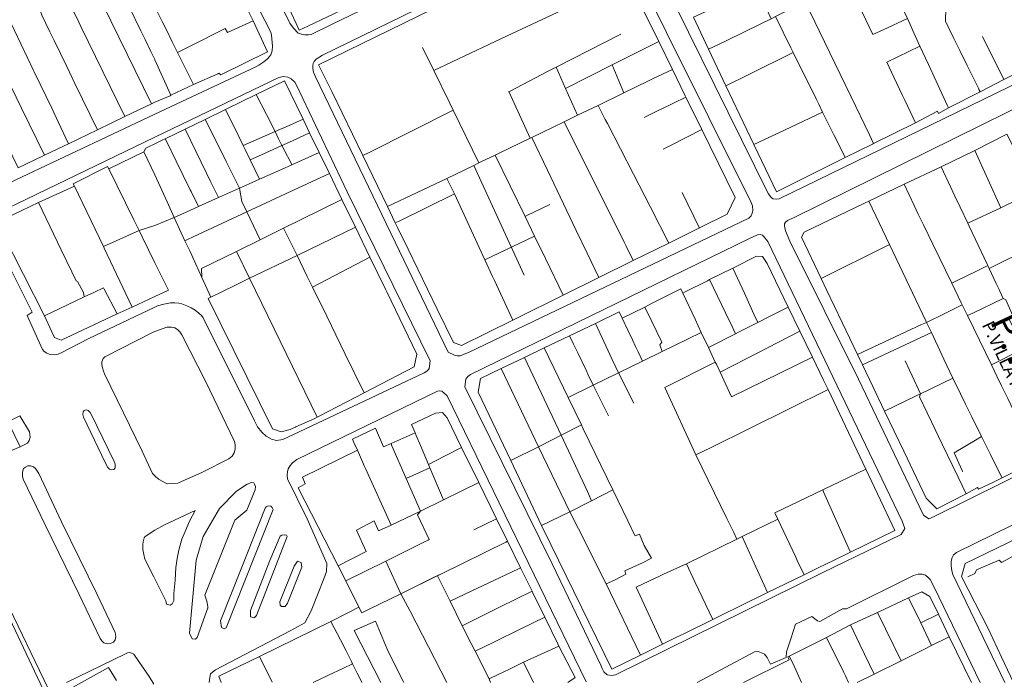
# Model space of a CAD drawing. Units: metres. Extents: x 658751 to 675909, y 5917978 to 5932239.
# Drawn here: x 673152 to 673504, y 5922201 to 5922437 of the extents above; entities that cross this region are included whole.
import ezdxf

# ---------------------------------------------------------------- set-up
doc = ezdxf.new("R2010")
doc.units = ezdxf.units.M
doc.header["$LTSCALE"] = 0.508
doc.layers.get('0').update_dxf_attribs({"lineweight": 9})
for name, color, linetype, lineweight in [('Construccion_10m', 8, 'Continuous', 9), ('Deslindes_10m', 9, 'Continuous', 9), ('toponimia_10m', 7, 'Continuous', 9), ('trama_10m', 7, 'Continuous', 9)]:
    doc.layers.add(name, color=color, linetype=linetype, lineweight=lineweight)
doc.styles.add('Txt', font='txt_____.ttf')

msp = doc.modelspace()

# ---------------------------------------------------------------- linework, layer by layer
at = {"color": 6, "linetype": 'Continuous', "lineweight": 9}
msp.add_lwpolyline([(673169.62, 5922105.5), (673071.91, 5922306.21), (673094.61, 5922317.44), (673108.67, 5922288.12), (673109.55, 5922288.66), (673110.16, 5922286.98), (673109.4, 5922286.6), (673112.75, 5922279.58), (673122.73, 5922284.55), (673125.78, 5922279.01), (673145.39, 5922288.75), (673144.55, 5922290.54), (673148, 5922292.25), (673151.85, 5922284.35), (673148.09, 5922282.76), (673147.58, 5922284.4), (673124.07, 5922272.48), (673138.83, 5922241.05), (673139.93, 5922242.03), (673143.93, 5922234.17), (673142.97, 5922233.34), (673161.93, 5922193.44), (673183.43, 5922205.39), (673186.27, 5922200.66)], dxfattribs=at)
at = {"layer": 'Construccion_10m'}
msp.add_lwpolyline([(673169.62, 5922105.5), (673071.91, 5922306.21), (673094.61, 5922317.44), (673108.67, 5922288.12), (673109.55, 5922288.66), (673110.16, 5922286.98), (673109.4, 5922286.6), (673112.75, 5922279.58), (673122.73, 5922284.55), (673125.78, 5922279.01), (673145.39, 5922288.75), (673144.55, 5922290.54), (673148, 5922292.25), (673151.85, 5922284.35), (673148.09, 5922282.76), (673147.58, 5922284.4), (673124.07, 5922272.48), (673138.83, 5922241.05), (673139.93, 5922242.03), (673143.93, 5922234.17), (673142.97, 5922233.34), (673161.93, 5922193.44), (673183.43, 5922205.39), (673186.27, 5922200.66)], dxfattribs=at)
at = {"layer": 'Deslindes_10m'}
for p, q in [((673503.88, 5922415.85), (673496.25, 5922431.34)), ((673299.83, 5922419.17), (673295.82, 5922427.34)), ((673367.83, 5922411.09), (673363.64, 5922421.16)), ((673332.21, 5922345.87), (673314.13, 5922385.09)), ((673394.96, 5922362.69), (673388.7, 5922375.44)), ((673246.04, 5922362.7), (673250.88, 5922352.86)), ((673250.88, 5922352.86), (673246.04, 5922362.7)), ((673318.1, 5922351.35), (673335.89, 5922359.82)), ((673229.16, 5922354.29), (673233.91, 5922344.7)), ((673453.24, 5922313.73), (673477.94, 5922325.24)), ((673365.9, 5922310.84), (673371.42, 5922299.99)), ((673356.87, 5922306.43), (673362.4, 5922295.44)), ((673382.49, 5922305.57), (673393.63, 5922281.45)), ((673298.46, 5922276.82), (673289.92, 5922273.07)), ((673322.32, 5922258.61), (673314.19, 5922254.6)), ((673288.09, 5922231.72), (673282.72, 5922243.37)), ((673373.8, 5922209.81), (673381.74, 5922213.72))]:
    msp.add_line(p, q, dxfattribs=at)
for points in [[(673471.95, 5922464.39), (673472.58, 5922464.71), (673479.82, 5922468.33), (673492.13, 5922474.49), (673496.96, 5922476.9), (673513.19, 5922443.34), (673522.01, 5922425.08), (673511.63, 5922419.79), (673503.88, 5922415.85), (673495.35, 5922411.51), (673494.72, 5922412.79), (673490.75, 5922420.87), (673488.12, 5922426.22), (673485.99, 5922430.55), (673484.26, 5922434.06), (673482.94, 5922436.75), (673483.1, 5922441.39), (673471.95, 5922464.39)], [(673258.61, 5922421.2), (673309.62, 5922446.16), (673311.86, 5922446.63), (673358.57, 5922469.36), (673361.33, 5922468.36), (673368.73, 5922453.21), (673362.65, 5922450.59), (673363.45, 5922449.05), (673326.07, 5922431.5), (673299.83, 5922419.17), (673305.41, 5922407.66), (673306.73, 5922404.95), (673276.74, 5922389.8), (673274.46, 5922388.65), (673263.29, 5922411.59), (673258.61, 5922421.2)], [(673200, 5922441.96), (673198.37, 5922445.65), (673194.05, 5922455.38), (673191.63, 5922460.85), (673189.79, 5922465.02), (673181.54, 5922460.87), (673186.12, 5922451.41), (673189.31, 5922444.9), (673190.77, 5922441.91), (673194.95, 5922433.36), (673196.5, 5922430.19), (673198.59, 5922425.92), (673200, 5922423.04)], [(673444.51, 5922457.93), (673448.46, 5922459.59), (673452.58, 5922462.41), (673453.26, 5922461.78), (673458.07, 5922463.96), (673458.31, 5922460.68), (673462.18, 5922452.63), (673469.34, 5922437.74), (673460.61, 5922433.71), (673456.94, 5922432.02), (673453.15, 5922439.97), (673452.78, 5922440.76), (673447.76, 5922451.28), (673446.5, 5922453.86), (673444.51, 5922457.93)], [(673200, 5922423.04), (673198.59, 5922425.92), (673196.5, 5922430.19), (673194.95, 5922433.36), (673190.77, 5922441.91), (673189.31, 5922444.9), (673186.12, 5922451.41), (673181.54, 5922460.87), (673178.03, 5922459.11), (673174.31, 5922457.24), (673178.35, 5922448.98), (673198.8, 5922407.16), (673200, 5922407.74)], [(673198.8, 5922407.16), (673178.35, 5922448.98), (673174.31, 5922457.24), (673167.74, 5922453.93), (673164.9, 5922452.51), (673168.94, 5922444.29), (673172.77, 5922436.44), (673173.54, 5922434.86), (673189.3, 5922402.59), (673198.8, 5922407.16)], [(673189.3, 5922402.59), (673173.54, 5922434.86), (673172.77, 5922436.44), (673168.94, 5922444.29), (673164.9, 5922452.51), (673156.52, 5922448.3), (673159.53, 5922438.96), (673162.46, 5922432.9), (673163.91, 5922429.91), (673168.47, 5922420.5), (673171.39, 5922414.46), (673179.44, 5922397.85), (673189.3, 5922402.59)], [(673246.94, 5922443.63), (673257.91, 5922448.62), (673264.37, 5922451.49), (673265.37, 5922449.35), (673268.87, 5922441.68), (673254.79, 5922435.03), (673251.7, 5922433.57), (673250.56, 5922435.96), (673246.94, 5922443.63)], [(673299.83, 5922419.17), (673326.07, 5922431.5), (673363.45, 5922449.05), (673362.65, 5922450.59), (673368.73, 5922453.21), (673380.32, 5922429.51), (673385.21, 5922419.51), (673378.09, 5922416.07), (673376.44, 5922415.27), (673367.83, 5922411.09), (673358.62, 5922406.63), (673351.27, 5922403.07), (673346.44, 5922400.73), (673338.57, 5922396.91), (673334.9, 5922395.14), (673334.32, 5922394.85), (673323.26, 5922389.5), (673321.8, 5922388.79), (673316.93, 5922386.5), (673315.93, 5922386), (673306.73, 5922404.95), (673305.41, 5922407.66), (673299.83, 5922419.17)], [(673447.76, 5922451.28), (673452.78, 5922440.76), (673453.15, 5922439.97), (673456.94, 5922432.02), (673460.61, 5922433.71), (673469.34, 5922437.74), (673472.11, 5922431.56), (673473.77, 5922427.86), (673461.98, 5922422.15), (673464.51, 5922416.77), (673467.63, 5922410.12), (673467.92, 5922409.5), (673468.41, 5922408.47), (673472.21, 5922400.39), (673457.25, 5922392.97), (673455.75, 5922396.09), (673449.18, 5922409.66), (673447.02, 5922414.11), (673437.82, 5922433.12), (673432.69, 5922443.71), (673447.76, 5922451.28)], [(673179.44, 5922397.85), (673171.39, 5922414.46), (673168.47, 5922420.5), (673163.91, 5922429.91), (673162.46, 5922432.9), (673159.53, 5922438.96), (673156.52, 5922448.3), (673150.74, 5922445.4), (673145.21, 5922442.99), (673156.58, 5922419.17), (673156.83, 5922418.63), (673163.07, 5922405.57), (673165.36, 5922400.77), (673169.12, 5922392.89), (673179.44, 5922397.85)], [(673200.4, 5922441.16), (673214.99, 5922448.13), (673217.77, 5922444.05), (673218.24, 5922443.52), (673222.37, 5922445.48), (673229.29, 5922448.76), (673235.23, 5922436.95), (673226.01, 5922432.68), (673225.17, 5922434.17), (673221.86, 5922432.5), (673220.35, 5922431.73), (673216.95, 5922430.01), (673213.06, 5922428.04), (673208.14, 5922425.55), (673206.22, 5922429.42), (673204.12, 5922433.65), (673202.63, 5922436.65), (673200.4, 5922441.16)], [(673392.76, 5922438.16), (673404.84, 5922443.66), (673408.08, 5922445.14), (673415.36, 5922448.46), (673419, 5922440.99), (673420.63, 5922437.66), (673416.91, 5922435.84), (673404.74, 5922429.89), (673403.96, 5922429.51), (673398.2, 5922426.7), (673395.4, 5922432.59), (673392.76, 5922438.16)], [(673169.12, 5922392.89), (673165.36, 5922400.77), (673163.07, 5922405.57), (673156.83, 5922418.63), (673156.58, 5922419.17), (673145.21, 5922442.99), (673139.98, 5922440.7), (673135.96, 5922438.95), (673138.04, 5922434.8), (673138.73, 5922433.43), (673152.29, 5922405.6), (673160.51, 5922388.75), (673165.29, 5922391.05), (673169.12, 5922392.89)], [(673200, 5922441.96), (673200.4, 5922441.16), (673202.63, 5922436.65), (673204.12, 5922433.65), (673206.22, 5922429.42), (673208.14, 5922425.55), (673210.38, 5922421.02), (673213.84, 5922414.05), (673205.75, 5922410.24), (673200.03, 5922422.99)], [(673422.11, 5922438.41), (673422.89, 5922438.8), (673425.25, 5922439.98), (673432.69, 5922443.71), (673437.82, 5922433.12), (673447.02, 5922414.11), (673449.18, 5922409.66), (673455.75, 5922396.09), (673457.25, 5922392.97), (673456.88, 5922392.78), (673447.07, 5922387.92), (673445.72, 5922390.65), (673443.02, 5922396.09), (673442.22, 5922397.7), (673438.99, 5922404.22), (673437.58, 5922407.07), (673436.63, 5922409.01), (673428.48, 5922425.52), (673427.61, 5922427.28), (673422.11, 5922438.41)], [(673469.34, 5922437.74), (673472.11, 5922431.56), (673473.77, 5922427.86), (673476.85, 5922421.22), (673479.59, 5922415.3), (673483.7, 5922406.45), (673484.03, 5922405.74), (673495.35, 5922411.51), (673495.07, 5922412.09), (673494.72, 5922412.79), (673490.75, 5922420.87), (673488.12, 5922426.22), (673485.99, 5922430.55), (673484.26, 5922434.06), (673482.94, 5922436.75), (673483.1, 5922441.39)], [(673398.2, 5922426.7), (673403.96, 5922429.51), (673404.74, 5922429.89), (673416.91, 5922435.84), (673420.63, 5922437.66), (673422.11, 5922438.41), (673427.61, 5922427.28), (673428.48, 5922425.52), (673412.57, 5922417.68), (673404.36, 5922413.64), (673398.2, 5922426.7)], [(673208.14, 5922425.55), (673213.06, 5922428.04), (673216.95, 5922430.01), (673220.35, 5922431.73), (673221.86, 5922432.5), (673225.17, 5922434.17), (673226.01, 5922432.68), (673235.23, 5922436.95), (673240.37, 5922425.78), (673223.62, 5922417.56), (673222.91, 5922418.14), (673222.51, 5922417.96), (673213.84, 5922414.05), (673210.38, 5922421.02), (673208.14, 5922425.55)], [(673160.51, 5922388.75), (673152.29, 5922405.6), (673138.73, 5922433.43), (673134.16, 5922431.23), (673129.22, 5922428.79), (673135.94, 5922415.06), (673136.82, 5922413.27), (673137.43, 5922412.03), (673151.05, 5922384.21), (673159.83, 5922388.43), (673160.51, 5922388.75)], [(673334.32, 5922394.85), (673326.74, 5922411.55), (673327.13, 5922411.76), (673340.54, 5922418.73), (673343.6, 5922420.32), (673366.8, 5922432.07)], [(673380.32, 5922429.51), (673370.13, 5922424.41), (673363.64, 5922421.16), (673347, 5922412.67), (673347.01, 5922412.65)], [(673473.77, 5922427.86), (673461.98, 5922422.15), (673464.51, 5922416.77), (673467.63, 5922410.12), (673467.92, 5922409.5), (673468.41, 5922408.47), (673472.21, 5922400.39), (673480.08, 5922404.53), (673480.46, 5922403.76), (673484.03, 5922405.74), (673483.7, 5922406.45), (673479.59, 5922415.3), (673476.85, 5922421.22), (673473.77, 5922427.86)], [(673404.36, 5922413.64), (673412.57, 5922417.68), (673428.48, 5922425.52), (673436.63, 5922409.01), (673437.58, 5922407.07), (673438.99, 5922404.22), (673425.29, 5922397.76), (673414.37, 5922392.62), (673404.36, 5922413.64)], [(673200.03, 5922422.99), (673205.75, 5922410.24), (673205.42, 5922410.1), (673200, 5922407.74)], [(673200.03, 5922422.99), (673205.75, 5922410.24), (673205.42, 5922410.1), (673200, 5922407.74)], [(673351.27, 5922403.07), (673347, 5922412.67), (673343.6, 5922420.32)], [(673358.62, 5922406.63), (673367.83, 5922411.09), (673376.44, 5922415.27), (673378.09, 5922416.07), (673385.21, 5922419.51), (673389.83, 5922410.06), (673390.05, 5922409.6), (673395.73, 5922397.99), (673407.65, 5922373.6), (673404.81, 5922367.66), (673394.92, 5922362.77), (673383.92, 5922357.34), (673377.36, 5922370.12), (673371.28, 5922381.99), (673361.97, 5922400.12), (673361.22, 5922401.58), (673358.62, 5922406.63)], [(673236.27, 5922410.49), (673246.42, 5922415.42), (673253.08, 5922401.63), (673246.99, 5922398.99), (673244.91, 5922398.09), (673243.06, 5922397.29), (673239.91, 5922403.41), (673236.27, 5922410.49)], [(673225.29, 5922405.15), (673236.27, 5922410.49), (673239.91, 5922403.41), (673243.06, 5922397.29), (673231.57, 5922392.31), (673230.04, 5922395.44), (673225.29, 5922405.15)], [(673390.05, 5922409.6), (673381.15, 5922405.24), (673380.37, 5922404.86), (673375.16, 5922402.31)], [(673346.44, 5922400.73), (673351.27, 5922403.07), (673358.62, 5922406.63), (673361.22, 5922401.58), (673361.97, 5922400.12), (673371.28, 5922381.99), (673377.36, 5922370.12), (673383.92, 5922357.34), (673371.24, 5922351.07), (673368.63, 5922356.26), (673367.96, 5922357.6), (673350.02, 5922393.57), (673346.87, 5922399.87), (673346.44, 5922400.73)], [(673218.04, 5922401.56), (673225.29, 5922405.15), (673230.04, 5922395.44), (673231.57, 5922392.31), (673232.27, 5922390.87), (673234.13, 5922387.07), (673237.49, 5922380.19), (673236.08, 5922379.57), (673230.29, 5922376.97), (673225.56, 5922386.5), (673222.88, 5922391.92), (673218.04, 5922401.56)], [(673274.46, 5922388.65), (673276.74, 5922389.8), (673306.73, 5922404.95), (673315.93, 5922386), (673314.13, 5922385.09), (673304.55, 5922380.49), (673283.25, 5922370.38), (673274.46, 5922388.65)], [(673414.37, 5922392.62), (673425.29, 5922397.76), (673438.99, 5922404.22), (673442.22, 5922397.7), (673443.02, 5922396.09), (673445.72, 5922390.65), (673447.07, 5922387.92), (673422.43, 5922375.71), (673418.51, 5922383.95), (673414.37, 5922392.62)], [(673210.8, 5922398.11), (673218.04, 5922401.56), (673222.88, 5922391.92), (673225.56, 5922386.5), (673230.29, 5922376.97), (673222.77, 5922373.61), (673219.95, 5922379.39), (673218.5, 5922382.35), (673210.8, 5922398.11)], [(673231.57, 5922392.31), (673243.06, 5922397.29), (673244.91, 5922398.09), (673246.99, 5922398.99), (673253.08, 5922401.63), (673255.4, 5922396.83), (673249.45, 5922394.1), (673243.94, 5922391.57), (673238.2, 5922388.94), (673234.13, 5922387.07), (673232.27, 5922390.87), (673231.57, 5922392.31)], [(673334.9, 5922395.14), (673338.57, 5922396.91), (673346.44, 5922400.73), (673346.87, 5922399.87), (673350.02, 5922393.57), (673367.96, 5922357.6), (673368.63, 5922356.26), (673371.24, 5922351.07), (673358.86, 5922344.96), (673354.69, 5922353.68), (673350.81, 5922361.79), (673340.48, 5922383.38), (673334.9, 5922395.14)], [(673203.68, 5922394.65), (673210.8, 5922398.11), (673218.5, 5922382.35), (673219.95, 5922379.39), (673222.77, 5922373.61), (673215.63, 5922370.41), (673212.97, 5922375.81), (673212.68, 5922376.39), (673207.64, 5922386.6), (673204.35, 5922393.29), (673203.68, 5922394.65)], [(673234.13, 5922387.07), (673238.2, 5922388.94), (673243.94, 5922391.57), (673249.45, 5922394.1), (673255.4, 5922396.83), (673258.83, 5922389.75), (673249.06, 5922385.37), (673245.33, 5922383.7), (673237.49, 5922380.19), (673234.13, 5922387.07)], [(673243.06, 5922397.29), (673244.29, 5922394.65), (673245.47, 5922392.28), (673246.57, 5922390.22), (673248.55, 5922386.37), (673249.06, 5922385.36)], [(673321.8, 5922388.79), (673323.26, 5922389.5), (673334.32, 5922394.85), (673334.9, 5922395.14), (673340.48, 5922383.38), (673350.81, 5922361.79), (673354.69, 5922353.68), (673358.86, 5922344.96), (673346.15, 5922338.67), (673339.81, 5922351.74), (673335.89, 5922359.82), (673332.5, 5922366.81), (673321.8, 5922388.79)], [(673395.73, 5922397.99), (673384.79, 5922392.39), (673381.89, 5922390.91)], [(673493.5, 5922390.5), (673504.86, 5922396.26), (673515.18, 5922375.98), (673502.83, 5922369.99), (673493.5, 5922390.5)], [(673200, 5922392.86), (673197.43, 5922391.62), (673196.72, 5922391.28), (673196.05, 5922390.04), (673196.17, 5922389.79), (673200, 5922381.79)], [(673200, 5922392.86), (673202.62, 5922394.13), (673203.68, 5922394.65), (673204.35, 5922393.29), (673207.64, 5922386.6), (673212.68, 5922376.39), (673212.97, 5922375.81), (673215.63, 5922370.41), (673209.86, 5922367.83), (673206.95, 5922366.53), (673204.43, 5922372.03), (673200, 5922381.79)], [(673200, 5922381.79), (673196.17, 5922389.79), (673196.05, 5922390.04), (673183.54, 5922383.85), (673192.51, 5922365.61), (673194.37, 5922361.83), (673200, 5922363.62)], [(673206.95, 5922366.53), (673209.86, 5922367.83), (673215.63, 5922370.41), (673222.77, 5922373.61), (673230.29, 5922376.97), (673236.08, 5922379.57), (673237.49, 5922380.19), (673245.33, 5922383.7), (673249.06, 5922385.37), (673258.83, 5922389.75), (673262.49, 5922382.19), (673246.5, 5922374.81), (673232.91, 5922368.47), (673213.76, 5922359.55), (673211.71, 5922358.59), (673210.78, 5922358.16), (673206.95, 5922366.53)], [(673304.55, 5922380.49), (673314.13, 5922385.09), (673315.93, 5922386), (673316.93, 5922386.5), (673321.8, 5922388.79), (673332.5, 5922366.81), (673335.89, 5922359.82), (673339.81, 5922351.74), (673346.15, 5922338.67), (673329.32, 5922330.35), (673328.09, 5922329.75), (673321.56, 5922343.87), (673320.9, 5922345.3), (673318.1, 5922351.35), (673312, 5922364.53), (673307.2, 5922374.91), (673304.55, 5922380.49)], [(673481.41, 5922384.59), (673493.5, 5922390.5), (673502.83, 5922369.99), (673490.94, 5922364.42), (673488.24, 5922370.14), (673486.35, 5922374.13), (673484.91, 5922377.17), (673481.41, 5922384.59)], [(673183.54, 5922383.85), (673192.51, 5922365.61), (673194.37, 5922361.83), (673181.62, 5922356.07), (673171.22, 5922377.75), (673170.76, 5922378.57), (673183.1, 5922384.73), (673183.54, 5922383.85)], [(673468.16, 5922378.37), (673481.41, 5922384.59), (673484.91, 5922377.17), (673486.35, 5922374.13), (673488.24, 5922370.14), (673490.94, 5922364.42), (673491.43, 5922363.39), (673497.84, 5922349.8), (673498.06, 5922349.33), (673498.61, 5922348.17), (673501.09, 5922342.89), (673502.13, 5922340.67), (673502.4, 5922340.09), (673503.64, 5922337.45), (673492.71, 5922332.23), (673490.82, 5922331.34), (673488.96, 5922335.17), (673488.62, 5922335.89), (673485.2, 5922342.94), (673478.46, 5922356.88), (673475.16, 5922363.67), (673473.24, 5922367.71), (673471.77, 5922370.8), (673468.16, 5922378.37)], [(673200, 5922381.79), (673204.43, 5922372.03), (673206.95, 5922366.53), (673200.02, 5922363.64)], [(673210.78, 5922358.16), (673211.71, 5922358.59), (673213.76, 5922359.55), (673232.91, 5922368.47), (673246.5, 5922374.81), (673262.49, 5922382.19), (673266.95, 5922372.97), (673252.09, 5922365.67), (673246.04, 5922362.7), (673237.71, 5922358.43), (673229.16, 5922354.29), (673216.64, 5922348.23), (673216.81, 5922345.01), (673212.46, 5922354.5), (673210.78, 5922358.16)], [(673171.22, 5922377.75), (673181.62, 5922356.07), (673181.83, 5922355.5), (673191.83, 5922334.42), (673186.47, 5922331.93), (673181.89, 5922340.8), (673181.63, 5922341.29), (673178.12, 5922339.63), (673174.71, 5922338.01), (673174.41, 5922339.61), (673172.37, 5922343.61), (673171.79, 5922343.77), (673170.26, 5922346.97), (673166.46, 5922354.92), (673158.38, 5922371.83), (673171.22, 5922377.75)], [(673283.25, 5922370.38), (673304.55, 5922380.49), (673307.2, 5922374.91), (673312, 5922364.53), (673318.1, 5922351.35), (673320.9, 5922345.3), (673321.56, 5922343.87), (673328.09, 5922329.75), (673309.72, 5922320.67), (673306.85, 5922321.69), (673301.08, 5922333.6), (673290.62, 5922355.17), (673286.89, 5922362.86), (673286.06, 5922364.57), (673283.25, 5922370.38)], [(673455.53, 5922372.33), (673468.16, 5922378.37), (673471.77, 5922370.8), (673473.24, 5922367.71), (673475.16, 5922363.67), (673478.46, 5922356.88), (673485.2, 5922342.94), (673488.62, 5922335.89), (673488.96, 5922335.17), (673482.99, 5922332.26), (673476.18, 5922328.93), (673475.94, 5922329.45), (673462.9, 5922356.84), (673455.53, 5922372.33)], [(673237.71, 5922358.43), (673232.91, 5922368.47), (673231.13, 5922372.19), (673230.29, 5922376.97)], [(673286.06, 5922364.57), (673287.16, 5922365.1), (673307.2, 5922374.91)], [(673490.94, 5922364.42), (673502.83, 5922369.99), (673515.18, 5922375.98), (673522.94, 5922360.23), (673509.44, 5922353.54), (673502.69, 5922350.19), (673498.61, 5922348.17), (673498.06, 5922349.33), (673497.84, 5922349.8), (673491.43, 5922363.39), (673490.94, 5922364.42)], [(673158.38, 5922371.83), (673166.46, 5922354.92), (673170.26, 5922346.97), (673171.79, 5922343.77), (673172.37, 5922343.61), (673174.41, 5922339.61), (673174.71, 5922338.01), (673171.52, 5922336.51), (673160.46, 5922331.27), (673145.43, 5922360.85), (673146.47, 5922366.08), (673158.38, 5922371.83)], [(673216.64, 5922348.23), (673229.16, 5922354.29), (673237.71, 5922358.43), (673246.04, 5922362.7), (673252.09, 5922365.67), (673266.95, 5922372.97), (673271.75, 5922363.04), (673263.48, 5922358.93), (673250.88, 5922352.86), (673233.91, 5922344.7), (673228.87, 5922342.28), (673220.08, 5922337.98), (673216.81, 5922345.01), (673216.64, 5922348.23)], [(673332.5, 5922366.81), (673333.41, 5922367.26), (673338.16, 5922369.6), (673341.32, 5922371.15)], [(673432.37, 5922361.25), (673454.02, 5922371.61), (673455.53, 5922372.33), (673462.9, 5922356.84), (673461.94, 5922356.36), (673438.49, 5922344.58), (673431.39, 5922359.42), (673432.37, 5922361.25)], [(673200, 5922363.62), (673194.37, 5922361.83), (673181.62, 5922356.07)], [(673200, 5922350.27), (673195.49, 5922359.54), (673194.61, 5922361.35), (673194.37, 5922361.83), (673181.62, 5922356.07), (673181.83, 5922355.5), (673191.83, 5922334.42), (673200, 5922338.21)], [(673250.88, 5922352.86), (673263.48, 5922358.93), (673271.75, 5922363.04), (673276.98, 5922352.22), (673256.41, 5922341.55), (673254.57, 5922345.29), (673250.88, 5922352.86)], [(673438.49, 5922344.58), (673461.94, 5922356.36), (673462.9, 5922356.84), (673475.94, 5922329.45), (673476.18, 5922328.93), (673474.42, 5922328.11), (673451.47, 5922317.43), (673440.5, 5922340.35), (673438.49, 5922344.58)], [(673233.91, 5922344.7), (673250.88, 5922352.86), (673254.57, 5922345.29), (673256.41, 5922341.55), (673257.99, 5922338.31), (673259.82, 5922334.59), (673268.17, 5922317.55), (673274.91, 5922303.66), (673258.78, 5922295.33), (673258.14, 5922295), (673233.91, 5922344.7)], [(673406.86, 5922348.39), (673415.34, 5922352.64), (673417.46, 5922352.51), (673419.11, 5922350.01), (673426.68, 5922334.39), (673420.18, 5922331.18), (673415.75, 5922328.92), (673414.39, 5922331.9), (673411, 5922339.34), (673406.86, 5922348.39)], [(673200, 5922350.27), (673204.93, 5922340.48), (673200, 5922338.21)], [(673256.41, 5922341.55), (673276.98, 5922352.22), (673282.5, 5922340.8), (673282.97, 5922339.84), (673293.77, 5922317.5), (673292.86, 5922312.96), (673274.91, 5922303.66), (673268.17, 5922317.55), (673259.82, 5922334.59), (673257.99, 5922338.31), (673256.41, 5922341.55)], [(673485.2, 5922342.94), (673486.64, 5922343.64), (673494.25, 5922347.42), (673498.06, 5922349.33)], [(673398.56, 5922344.24), (673406.86, 5922348.39), (673411, 5922339.34), (673414.39, 5922331.9), (673415.75, 5922328.92), (673412.73, 5922327.38), (673409.12, 5922325.53), (673407.81, 5922324.86), (673406.56, 5922327.47), (673404.24, 5922332.33), (673402.81, 5922335.33), (673398.56, 5922344.24)], [(673233.91, 5922344.7), (673258.14, 5922295), (673257.27, 5922294.55), (673250.48, 5922291.52), (673250.29, 5922291.44), (673248.42, 5922290.59), (673245.26, 5922289.78), (673242.12, 5922290.76), (673219.03, 5922337.47), (673220.08, 5922337.98), (673228.87, 5922342.28), (673233.91, 5922344.7)], [(673388.97, 5922339.43), (673389.76, 5922339.83), (673397.76, 5922343.83), (673398.56, 5922344.24), (673402.81, 5922335.33), (673404.24, 5922332.33), (673406.56, 5922327.47), (673407.81, 5922324.86), (673398.13, 5922319.92), (673395.57, 5922325.32), (673393.34, 5922330.1), (673388.97, 5922339.43)], [(673160.46, 5922331.27), (673171.52, 5922336.51), (673174.71, 5922338.01), (673178.12, 5922339.63), (673181.63, 5922341.29), (673181.89, 5922340.8), (673186.47, 5922331.93), (673170.02, 5922324.28), (673166.42, 5922322.61), (673164.06, 5922323.55), (673163, 5922325.81), (673160.46, 5922331.27)], [(673375.31, 5922334.38), (673378.02, 5922335.76), (673378.5, 5922336), (673388.26, 5922340.94), (673388.97, 5922339.43), (673393.34, 5922330.1), (673395.57, 5922325.32), (673381.56, 5922318.48), (673380.73, 5922320.84), (673381.45, 5922321.87), (673377.82, 5922329.22), (673375.31, 5922334.38)], [(673476.18, 5922328.93), (673482.99, 5922332.26), (673488.96, 5922335.17), (673490.82, 5922331.34), (673499.4, 5922313.69), (673501.34, 5922309.7), (673503.02, 5922306.23), (673505.25, 5922301.64)], [(673490.82, 5922331.34), (673492.71, 5922332.23), (673503.64, 5922337.45), (673504.56, 5922336.99), (673507.16, 5922331.07), (673505.66, 5922330.13), (673509.67, 5922322.25), (673511.03, 5922319.58), (673499.4, 5922313.69), (673490.82, 5922331.34)], [(673357.66, 5922328.55), (673366.16, 5922332.69), (673367.26, 5922330.37), (673369.28, 5922326.1), (673370.91, 5922322.65), (673372.04, 5922320.27), (673372.94, 5922318.36), (673374.51, 5922315.04), (673365.9, 5922310.84), (673363.58, 5922315.82), (673359.21, 5922325.22), (673357.66, 5922328.55)], [(673367.26, 5922330.37), (673375.31, 5922334.38), (673377.82, 5922329.22), (673381.45, 5922321.87), (673380.73, 5922320.84), (673381.56, 5922318.48), (673374.51, 5922315.04), (673372.94, 5922318.36), (673372.04, 5922320.27), (673370.91, 5922322.65), (673369.28, 5922326.1), (673367.26, 5922330.37)], [(673398.13, 5922319.92), (673407.81, 5922324.86), (673409.12, 5922325.53), (673412.73, 5922327.38), (673415.75, 5922328.92), (673420.18, 5922331.18), (673426.68, 5922334.39), (673430.85, 5922325.76), (673411.67, 5922315.89), (673402.29, 5922311.06), (673400.96, 5922313.92), (673400.59, 5922314.7), (673398.13, 5922319.92)], [(673348.38, 5922324.15), (673357.66, 5922328.55), (673359.21, 5922325.22), (673363.58, 5922315.82), (673365.9, 5922310.84), (673356.87, 5922306.43), (673354.99, 5922310.35), (673354.31, 5922311.77), (673351.34, 5922317.96), (673349.86, 5922321.07), (673348.38, 5922324.15)], [(673451.47, 5922317.43), (673474.42, 5922328.11), (673476.18, 5922328.93), (673477.94, 5922325.24), (673481.68, 5922317.28), (673482.4, 5922315.76), (673485.63, 5922308.89), (673474, 5922303.3), (673472.25, 5922302.46), (673461.17, 5922297.14), (673456.95, 5922305.97), (673453.24, 5922313.73), (673451.47, 5922317.43)], [(673515.96, 5922279.54), (673503.19, 5922273.21), (673502.51, 5922274.59), (673499.06, 5922281.61), (673495.91, 5922288), (673492.41, 5922295.11), (673491.8, 5922296.35), (673490.18, 5922299.64), (673488.38, 5922303.31), (673485.63, 5922308.89), (673482.4, 5922315.76), (673481.68, 5922317.28), (673477.94, 5922325.24), (673476.18, 5922328.93)], [(673402.29, 5922311.06), (673411.67, 5922315.89), (673430.85, 5922325.76), (673435.32, 5922316.5), (673406.35, 5922302.3), (673402.29, 5922311.06)], [(673339.34, 5922319.78), (673348.38, 5922324.15), (673349.86, 5922321.07), (673351.34, 5922317.96), (673354.31, 5922311.77), (673354.99, 5922310.35), (673356.87, 5922306.43), (673347.89, 5922302.05), (673339.34, 5922319.78)], [(673332.32, 5922316.39), (673339.34, 5922319.78), (673347.89, 5922302.05), (673352.65, 5922292.18), (673353.3, 5922290.85), (673363.85, 5922268.98), (673356.23, 5922265.07), (673354.85, 5922268.31), (673345.38, 5922288.52), (673332.32, 5922316.39)], [(673499.4, 5922313.69), (673511.03, 5922319.58), (673513.82, 5922314.1), (673517.55, 5922306.77), (673519.1, 5922303.75), (673524.17, 5922293.78), (673525.21, 5922294.29), (673527.71, 5922288.54), (673526.72, 5922284.63), (673515.96, 5922279.54), (673515.19, 5922281.13), (673512, 5922287.7), (673511.33, 5922289.08), (673508.65, 5922294.62), (673505.25, 5922301.64), (673503.02, 5922306.23), (673501.34, 5922309.7), (673499.4, 5922313.69)], [(673323.91, 5922312.36), (673332.32, 5922316.39), (673345.38, 5922288.52), (673354.85, 5922268.31), (673356.23, 5922265.07), (673348.51, 5922261.11), (673337.25, 5922284.32), (673323.91, 5922312.36)], [(673382.49, 5922305.57), (673400.59, 5922314.7), (673400.96, 5922313.92), (673402.29, 5922311.06), (673406.35, 5922302.3), (673435.32, 5922316.5), (673439.35, 5922308.25), (673441.01, 5922304.84), (673399.1, 5922284.15), (673393.63, 5922281.45), (673382.49, 5922305.57)], [(673474, 5922303.3), (673471.03, 5922309.74), (673470.07, 5922311.81), (673468.51, 5922315.19)], [(673315.74, 5922303.92), (673316.53, 5922308.87), (673323.91, 5922312.36), (673337.25, 5922284.32), (673348.51, 5922261.11), (673338.37, 5922256.15), (673327.46, 5922279.52), (673315.74, 5922303.92)], [(673365.9, 5922310.84), (673356.87, 5922306.43), (673347.89, 5922302.05)], [(673474, 5922303.3), (673485.63, 5922308.89), (673488.38, 5922303.31), (673490.18, 5922299.64), (673491.8, 5922296.35), (673492.41, 5922295.11), (673495.91, 5922288), (673499.06, 5922281.61), (673502.51, 5922274.59), (673503.19, 5922273.21), (673500.11, 5922271.73), (673494.76, 5922269.14), (673494.44, 5922269.8), (673490.36, 5922267.57), (673487.48, 5922273.55), (673481.8, 5922285.36), (673477.97, 5922293.32), (673476.45, 5922296.48), (673473.67, 5922302.25), (673474, 5922303.3)], [(673393.63, 5922281.45), (673399.1, 5922284.15), (673441.01, 5922304.84), (673454.5, 5922276.33), (673439.03, 5922268.95), (673421.86, 5922260.72), (673422.95, 5922258.42), (673410.21, 5922252.23), (673408.31, 5922251.3), (673407.17, 5922253.64), (673406.12, 5922255.79), (673404.71, 5922258.69), (673393.63, 5922281.45)], [(673461.17, 5922297.14), (673472.25, 5922302.46), (673474, 5922303.3), (673473.67, 5922302.25), (673476.45, 5922296.48), (673477.97, 5922293.32), (673481.8, 5922285.36), (673487.48, 5922273.55), (673490.36, 5922267.57), (673479.91, 5922262.21), (673476.09, 5922265.93), (673468.04, 5922282.77), (673461.17, 5922297.14)], [(673291.88, 5922292.32), (673300.45, 5922296.43), (673302.97, 5922296.59), (673304.65, 5922294.76), (673309.8, 5922284.1), (673303.92, 5922281.09), (673297.96, 5922278.05), (673295.03, 5922284.89), (673293.52, 5922288.44), (673293.15, 5922289.31), (673291.88, 5922292.32)], [(673293.15, 5922289.31), (673293.52, 5922288.44), (673295.03, 5922284.89), (673297.96, 5922278.05), (673298.46, 5922276.82), (673303.35, 5922265.41), (673295.02, 5922261.35), (673284.52, 5922256.32), (673275.42, 5922276.57), (673275.07, 5922277.36), (673272.48, 5922283.12), (673271.21, 5922285.96), (673270.71, 5922287.07), (673279, 5922291.05), (673281.81, 5922284.33), (673284.53, 5922285.49), (673293.15, 5922289.31)], [(673327.46, 5922279.52), (673337.25, 5922284.32), (673338.21, 5922284.82), (673345.38, 5922288.52), (673352.65, 5922292.18)], [(673495.91, 5922288), (673494.29, 5922287.06), (673486.02, 5922282.22), (673488.97, 5922275.9), (673489.11, 5922275.35)], [(673272.48, 5922283.12), (673252.85, 5922273.44), (673253.74, 5922271.11), (673251.32, 5922269.68), (673265.55, 5922241.8), (673268.33, 5922236.35), (673273.04, 5922226.96), (673274.04, 5922224.94), (673276.96, 5922226.35), (673288.09, 5922231.72), (673300.65, 5922237.99), (673301.1, 5922238.21), (673301.55, 5922238.43), (673302.54, 5922238.92), (673325.58, 5922250.21), (673326.26, 5922250.54), (673322.32, 5922258.61), (673315.95, 5922271.57), (673303.35, 5922265.41), (673295.02, 5922261.35), (673284.52, 5922256.32), (673275.42, 5922276.57), (673275.07, 5922277.36), (673272.48, 5922283.12)], [(673284.53, 5922285.49), (673284.85, 5922284.74), (673289.92, 5922273.07), (673295.02, 5922261.35), (673294.03, 5922259.98), (673298.18, 5922251.17), (673297.8, 5922250.98), (673296.27, 5922250.21), (673285.76, 5922244.91), (673282.72, 5922243.37), (673268.33, 5922236.35)], [(673297.96, 5922278.05), (673303.92, 5922281.09), (673309.8, 5922284.1), (673315.95, 5922271.57), (673303.35, 5922265.41), (673298.46, 5922276.82), (673297.96, 5922278.05)], [(673439.03, 5922268.95), (673454.5, 5922276.33), (673459.7, 5922265.25), (673463.89, 5922256.37), (673464.83, 5922254.39), (673448.93, 5922246.62), (673448.11, 5922248.46), (673446.6, 5922251.86), (673444.22, 5922257.26), (673439.33, 5922268.27), (673439.03, 5922268.95)], [(673363.85, 5922268.98), (673369.26, 5922257.89), (673371.82, 5922252.64)], [(673421.86, 5922260.72), (673439.03, 5922268.95), (673439.33, 5922268.27), (673444.22, 5922257.26), (673446.6, 5922251.86), (673448.11, 5922248.46), (673448.93, 5922246.62), (673443.35, 5922243.87), (673437.19, 5922240.86), (673432.36, 5922238.49), (673429.9, 5922243.69), (673429.35, 5922244.86), (673422.95, 5922258.42), (673421.86, 5922260.72)], [(673338.37, 5922256.15), (673348.51, 5922261.11), (673351.57, 5922255.03), (673361.51, 5922235.24), (673373.8, 5922209.81), (673363.52, 5922204.8), (673341.66, 5922249.43), (673338.37, 5922256.15)], [(673265.55, 5922241.8), (673275.6, 5922246.93), (673272.15, 5922254.46), (673278.53, 5922257.85), (673280.07, 5922254.22), (673284.52, 5922256.32)], [(673410.21, 5922252.23), (673422.95, 5922258.42), (673429.35, 5922244.86), (673429.9, 5922243.69), (673432.36, 5922238.49), (673419.23, 5922232.24), (673414.51, 5922242.69), (673410.21, 5922252.23)], [(673301.1, 5922238.21), (673302.54, 5922238.92), (673325.58, 5922250.21), (673326.26, 5922250.54), (673330.9, 5922241.06), (673330.09, 5922240.68), (673319.26, 5922235.53), (673313.46, 5922232.78), (673305.74, 5922229.11), (673301.1, 5922238.21)], [(673371.93, 5922252.43), (673373.48, 5922253.14), (673375.14, 5922249.05), (673377.69, 5922244.49), (673374.73, 5922242.92), (673368.26, 5922239.93), (673368.59, 5922238.79), (673364.5, 5922236.66), (673361.51, 5922235.24)], [(673390.27, 5922242.49), (673408.31, 5922251.3), (673410.21, 5922252.23), (673414.51, 5922242.69), (673419.23, 5922232.24), (673409.09, 5922227.22), (673403.28, 5922224.35), (673399.67, 5922222.56), (673393.3, 5922236.06), (673390.27, 5922242.49)], [(673507.34, 5922200), (673503.07, 5922209.08), (673498.4, 5922219.03), (673488.65, 5922237.95), (673490.05, 5922242.59), (673512.66, 5922253.54), (673515.34, 5922248.11), (673533.57, 5922211.64), (673520.95, 5922206.06), (673507.34, 5922200)], [(673490.96, 5922237.86), (673493.47, 5922239.03), (673494.12, 5922240.26), (673502.16, 5922243.83), (673503.04, 5922242.95), (673511.33, 5922247.47), (673515.34, 5922248.11)], [(673305.74, 5922229.11), (673313.46, 5922232.78), (673319.26, 5922235.53), (673330.09, 5922240.68), (673330.9, 5922241.06), (673334.98, 5922232.7), (673323.38, 5922226.93), (673310.03, 5922220.29), (673305.74, 5922229.11)], [(673372.25, 5922234.15), (673379.03, 5922237.29), (673379.93, 5922237.7), (673382.1, 5922238.71), (673390.27, 5922242.49), (673393.3, 5922236.06), (673399.67, 5922222.56), (673389.54, 5922217.56), (673386.5, 5922216.07), (673381.74, 5922213.72), (673372.25, 5922234.15)], [(673304.44, 5922200), (673291.32, 5922225.5), (673288.09, 5922231.72), (673301.55, 5922238.43), (673301.1, 5922238.21), (673305.74, 5922229.11), (673310.03, 5922220.29), (673313.21, 5922213.89), (673314.64, 5922211.13), (673319.59, 5922201.23), (673320.13, 5922200)], [(673310.03, 5922220.29), (673323.38, 5922226.93), (673334.98, 5922232.7), (673335.28, 5922232.1), (673339.52, 5922223.42), (673330.95, 5922219.19), (673321.35, 5922214.44), (673314.64, 5922211.13), (673313.21, 5922213.89), (673310.03, 5922220.29)], [(673458.58, 5922225.07), (673469.78, 5922230.24), (673474.09, 5922221.3), (673478.01, 5922213.16), (673475.02, 5922211.68), (673467.09, 5922207.77), (673458.58, 5922225.07)], [(673469.78, 5922230.24), (673474.52, 5922232.48), (673477.4, 5922230.75), (673480.42, 5922224.46), (673474.09, 5922221.3), (673469.78, 5922230.24)], [(673263.03, 5922221.83), (673269.03, 5922224.9), (673273.04, 5922226.96)], [(673314.64, 5922211.13), (673321.35, 5922214.44), (673330.95, 5922219.19), (673339.52, 5922223.42), (673344.17, 5922213.83), (673344.6, 5922212.95), (673331.98, 5922207.21), (673327.4, 5922205), (673326.9, 5922204.75), (673322.89, 5922202.82), (673319.59, 5922201.23), (673314.64, 5922211.13)], [(673448.98, 5922220.56), (673458.58, 5922225.07), (673467.09, 5922207.77), (673457.41, 5922202.98), (673452.34, 5922213.56), (673448.98, 5922220.56)], [(673474.09, 5922221.3), (673480.42, 5922224.46), (673484.33, 5922216.3), (673478.01, 5922213.16), (673474.09, 5922221.3)], [(673241.98, 5922200.09), (673237.45, 5922209.25), (673263.03, 5922221.83), (673266.42, 5922215.29), (673268.42, 5922211.3), (673270.32, 5922207.5), (673270.73, 5922206.68), (673267.25, 5922205.02), (673262.14, 5922202.59), (673256.71, 5922200)], [(673289.06, 5922200), (673288.86, 5922200.4), (673285.46, 5922207.23), (673283.12, 5922211.92), (673279, 5922221.95), (673271.39, 5922218.62), (673280.91, 5922200)], [(673448.28, 5922200), (673447.19, 5922202.37), (673446.63, 5922203.51), (673440.4, 5922216.11), (673448.99, 5922220.56), (673452.34, 5922213.56), (673457.41, 5922202.98), (673451.37, 5922200)], [(673431.38, 5922200), (673428.29, 5922206.88), (673427.06, 5922209.42), (673432.55, 5922212.17), (673433, 5922212.4), (673440.4, 5922216.11), (673446.63, 5922203.51), (673447.19, 5922202.37), (673448.28, 5922200)], [(673451.37, 5922200), (673457.41, 5922202.98), (673467.09, 5922207.77), (673475.02, 5922211.68), (673478.01, 5922213.16), (673484.33, 5922216.3), (673492.24, 5922199.93)], [(673331.98, 5922207.21), (673335.47, 5922200), (673331.98, 5922207.21), (673344.6, 5922212.95), (673350.41, 5922201.7), (673347.78, 5922200)], [(673223.74, 5922200), (673222.95, 5922202.28), (673237.45, 5922209.25), (673241.88, 5922200.28), (673241.98, 5922200.09)], [(673410.63, 5922200), (673427.06, 5922208.04), (673426.55, 5922209.18), (673427.06, 5922209.42), (673428.29, 5922206.88), (673431.38, 5922200)], [(673274.07, 5922200), (673272.85, 5922202.44), (673272.43, 5922203.29), (673270.73, 5922206.68), (673267.25, 5922205.02), (673262.14, 5922202.59), (673256.71, 5922200)], [(673320.13, 5922200), (673319.59, 5922201.23), (673322.89, 5922202.82), (673326.9, 5922204.75), (673327.4, 5922205), (673331.98, 5922207.21), (673335.47, 5922200)]]:
    msp.add_lwpolyline(points, dxfattribs=at)
at = {"layer": 'trama_10m'}
for points in [[(673139.21, 5922374.79), (673200, 5922403.45), (673236.13, 5922420.46), (673237.24, 5922421.02), (673239.05, 5922422.26), (673240.34, 5922423.35), (673241.46, 5922424.72), (673241.95, 5922426.15), (673242.07, 5922427.77), (673241.79, 5922431.72), (673241.53, 5922432.85), (673221.95, 5922470.99), (673200, 5922517.09)], [(673351.88, 5922478.46), (673263.49, 5922435.7), (673255.93, 5922432), (673255.01, 5922431.84), (673253.71, 5922431.87), (673252.47, 5922432.14), (673251.33, 5922432.48), (673249.58, 5922434.23), (673248.29, 5922436.04), (673232.51, 5922467.95)], [(673371.86, 5922471.67), (673419.46, 5922375.03), (673420.66, 5922373.5), (673421.27, 5922373.14), (673422.54, 5922373.03), (673423.43, 5922373.2), (673523.85, 5922422.04)], [(673304.94, 5922318.27), (673307.29, 5922317.21), (673308.17, 5922316.98), (673309.24, 5922316.93), (673312.54, 5922318.23), (673412.54, 5922366.26), (673413.36, 5922367.13), (673413.78, 5922367.98), (673413.97, 5922368.98), (673413.9, 5922370.61), (673413.4, 5922371.79), (673368.01, 5922463.24)], [(673293.57, 5922441), (673260.01, 5922424.62), (673257.76, 5922423.2), (673256.97, 5922422.38), (673256.62, 5922421.67), (673256.54, 5922420.86), (673256.59, 5922419.79), (673256.83, 5922418.57), (673257.54, 5922416.81), (673304.94, 5922318.27)], [(673144.28, 5922355.97), (673156.09, 5922332.63), (673154.24, 5922331.44), (673159.78, 5922319.22), (673160.34, 5922318.44), (673161.33, 5922317.86), (673162.56, 5922317.43), (673164, 5922317.28), (673165.38, 5922317.51), (673166.21, 5922317.94), (673176.32, 5922323.11), (673200, 5922334.33), (673201, 5922334.8), (673203.18, 5922335.5), (673205.64, 5922335.92), (673207.19, 5922335.97), (673208.61, 5922335.82), (673209.6, 5922335.51), (673211.46, 5922334.82), (673212.95, 5922334.11), (673214.48, 5922333.26), (673215.72, 5922332.27), (673216.71, 5922331.4), (673217.32, 5922330.52), (673235.52, 5922293.87), (673236.76, 5922291.54), (673238.23, 5922289.55), (673239.8, 5922288.18), (673241.73, 5922287.11), (673243.55, 5922286.65), (673245.76, 5922287.02), (673247.64, 5922287.8), (673296.33, 5922310.81), (673297.35, 5922311.44), (673297.94, 5922311.99), (673298.21, 5922312.45), (673298.51, 5922315.13), (673268.86, 5922375.61), (673250.75, 5922413.87), (673250.06, 5922414.95), (673248.79, 5922416.15), (673247.65, 5922416.68), (673246, 5922416.96), (673244.42, 5922416.6), (673200, 5922395.19)], [(673425.72, 5922361.75), (673425.32, 5922363.47), (673425.38, 5922364.2), (673425.75, 5922364.84), (673426.38, 5922365.43), (673428.75, 5922366.52), (673524.54, 5922413.79)], [(673200, 5922395.19), (673143.56, 5922367.98)], [(673310.96, 5922305.88), (673311.26, 5922308.57), (673312.03, 5922309.58), (673312.94, 5922310.24), (673412.83, 5922358.94), (673415.69, 5922360.32), (673416.6, 5922360.39), (673417.44, 5922360.16), (673417.86, 5922359.75), (673419.38, 5922357.84), (673467.43, 5922257.77), (673468.4, 5922255.14), (673467.08, 5922252.93), (673438.87, 5922239.21), (673364.87, 5922202.76), (673363.41, 5922202.5), (673361.85, 5922202.76), (673360.69, 5922203.83), (673360.08, 5922205), (673359.58, 5922206.2), (673342.2, 5922242.42), (673310.96, 5922305.88)], [(673528.09, 5922283.72), (673478.91, 5922259.39), (673477.06, 5922258.63), (673475.1, 5922259.9), (673451.88, 5922308.54), (673427.3, 5922358.04), (673425.72, 5922361.75)], [(673200, 5922325.63), (673199.16, 5922325.34), (673182.08, 5922316.54), (673181.55, 5922315.94), (673181.07, 5922314.75), (673181.04, 5922313.89), (673181.22, 5922312.67), (673181.58, 5922311.5), (673182.02, 5922310.49), (673195.48, 5922282.78), (673199.18, 5922274.83), (673200, 5922274.01), (673201.27, 5922272.76), (673204.46, 5922271.1), (673208.27, 5922271.4), (673217.01, 5922275.31), (673226.53, 5922280.07), (673227.62, 5922281.03), (673228.39, 5922282.15), (673228.74, 5922283.55), (673228.7, 5922285.07), (673228.46, 5922286.32), (673218.21, 5922307.69), (673209.71, 5922324.41), (673208.98, 5922325.5), (673208.14, 5922326.34), (673207.2, 5922326.95), (673205.99, 5922327.2), (673204.32, 5922327.15), (673200, 5922325.63)], [(673219.4, 5922200), (673219.62, 5922201.79), (673219.93, 5922203.09), (673221.17, 5922204.17), (673221.69, 5922204.53), (673248.39, 5922218.41), (673253.62, 5922221.35), (673256, 5922225.61), (673260.51, 5922237.13), (673261.4, 5922239.74), (673261.54, 5922242.58), (673254.53, 5922258.56), (673247.53, 5922272.85), (673247.37, 5922274.18), (673247.48, 5922275.45), (673247.75, 5922276.45), (673248.46, 5922277.63), (673249.31, 5922278.68), (673250.82, 5922279.79), (673301.13, 5922304.24), (673301.86, 5922304.41), (673302.67, 5922304.25), (673303.57, 5922303.58), (673304.56, 5922302.59), (673354.41, 5922200.24)], [(673185.4, 5922279.09), (673185.81, 5922278.2), (673185.85, 5922277.44), (673185.78, 5922276.83), (673185.33, 5922276.27), (673184.49, 5922276.12), (673183.73, 5922276.34), (673183.19, 5922276.93), (673182.32, 5922278.45), (673174.51, 5922294.97), (673174.27, 5922295.91), (673174.3, 5922296.93), (673174.73, 5922297.41), (673175.44, 5922297.59), (673176.15, 5922297.34), (673176.79, 5922296.61), (673177.38, 5922295.82), (673185.4, 5922279.09)], [(673127.19, 5922283.06), (673151.72, 5922295.5), (673155.1, 5922289.7), (673155.3, 5922288.74), (673155.33, 5922287.85), (673155.06, 5922286.66), (673154.41, 5922285.71), (673151.85, 5922284.35), (673148.09, 5922282.76)], [(673504.24, 5922200), (673485.64, 5922238.64), (673485.2, 5922240.01), (673484.98, 5922241.71), (673484.95, 5922243.39), (673485.31, 5922244.69), (673485.87, 5922245.65), (673486.85, 5922246.46), (673526.25, 5922265.8), (673580.52, 5922291.86), (673583.81, 5922292.82), (673585.39, 5922292.98), (673587.09, 5922292.78), (673588.56, 5922292.19), (673590.08, 5922291.2), (673591.12, 5922290.18), (673592.16, 5922288.64), (673594.85, 5922283.19), (673628.37, 5922214.23), (673635.24, 5922200)], [(673160.76, 5922256.47), (673152.88, 5922272.8), (673152.66, 5922273.87), (673152.57, 5922275.29), (673153.02, 5922276.56), (673153.68, 5922277.12), (673154.57, 5922277.5), (673155.46, 5922277.55), (673156.58, 5922277.25), (673157.31, 5922276.57), (673158.44, 5922274.79), (673166.62, 5922257.46), (673179.4, 5922231.45), (673185.8, 5922217.91), (673186.06, 5922216.41), (673185.84, 5922215.27), (673185.15, 5922214.36), (673184.08, 5922213.93), (673182.99, 5922213.85), (673181.77, 5922214.18), (673181.01, 5922214.83), (673180.44, 5922215.72), (673172.92, 5922231.49), (673160.76, 5922256.47)], [(673218.92, 5922226.7), (673215.15, 5922216.14), (673214.5, 5922215.43), (673213.31, 5922215.6), (673212.43, 5922217.63), (673214.83, 5922243.76), (673217.33, 5922252.21), (673223.13, 5922262.28), (673229.19, 5922268.52), (673233, 5922270.97), (673234.59, 5922271.56), (673235.38, 5922271.41), (673235.71, 5922270.94), (673236.01, 5922270.21), (673235.94, 5922268.95), (673232.86, 5922261.64), (673228.61, 5922258.09), (673217.91, 5922231.28), (673218.63, 5922229.05), (673219, 5922227.22), (673218.91, 5922226.5), (673218.92, 5922226.7)], [(673200, 5922237.07), (673199.65, 5922237.78), (673196.44, 5922244.19), (673196.08, 5922245.85), (673195.72, 5922247.65), (673195.69, 5922249.35), (673195.78, 5922250.3), (673196.19, 5922251.76), (673196.52, 5922252.29), (673200, 5922254.46), (673203.42, 5922256.43), (673214.41, 5922261.61), (673212.38, 5922257.72), (673210.84, 5922254.08), (673209.66, 5922251.27), (673208.66, 5922247.87), (673208.08, 5922245.1), (673207.46, 5922241.17), (673207.3, 5922236.61), (673206.79, 5922231.78), (673206.8, 5922229.29), (673206.19, 5922228.18), (673205.52, 5922227.6), (673204.15, 5922228), (673203.87, 5922229.21), (673200, 5922237.07)], [(673242, 5922262.66), (673242.35, 5922261.87), (673225.52, 5922219.51), (673224.78, 5922219.13), (673223.82, 5922219.68), (673223.52, 5922222.06), (673231.08, 5922241.32), (673239.47, 5922262.34), (673239.83, 5922262.89), (673240.5, 5922263.17), (673241.54, 5922263.16), (673242, 5922262.66)], [(673247.38, 5922252.3), (673236.32, 5922223.93), (673235.5, 5922223.13), (673234.19, 5922223.53), (673234.28, 5922225.7), (673241.17, 5922243.71), (673244.9, 5922252.32), (673245.48, 5922252.76), (673246.29, 5922252.86), (673247.16, 5922252.68), (673247.38, 5922252.3)], [(673246.62, 5922227.18), (673247.53, 5922228.32), (673252.57, 5922241.27), (673252.41, 5922242.92), (673251.03, 5922243.41), (673249.82, 5922241.66), (673244.76, 5922228.9), (673244.81, 5922227.62), (673245.31, 5922227.18), (673246.62, 5922227.18)], [(673394.14, 5922200), (673414.65, 5922210.97), (673415.98, 5922211.08), (673417.17, 5922210.65), (673418.17, 5922210.08), (673419.18, 5922208.88), (673420.39, 5922206.52), (673425.98, 5922208.94), (673426.05, 5922210.93), (673427.65, 5922215.62), (673429.24, 5922220.9), (673435.12, 5922223.6), (673437.16, 5922222), (673438, 5922221.85), (673446.12, 5922226.29), (673447.53, 5922226.34), (673471.5, 5922238.23), (673473.19, 5922238.74), (673474.64, 5922238.76), (673475.83, 5922238.35), (673476.74, 5922237.59), (673477.51, 5922236.8), (673478.96, 5922234.06), (673495.36, 5922200)], [(673146.39, 5922229.83), (673161.84, 5922197.87)], [(673168.41, 5922200), (673189.52, 5922210.26), (673190.17, 5922210.54), (673190.98, 5922210.67), (673191.69, 5922210.52), (673192.43, 5922210.06), (673192.99, 5922209.43), (673197.93, 5922202.09), (673199.6, 5922199.33)]]:
    msp.add_lwpolyline(points, dxfattribs=at)

# ---------------------------------------------------------------- texts
at = {"layer": 'toponimia_10m', "color": 1, "insert": (673495.91, 5922328.07), "char_height": 9.91, "attachment_point": 7, "rotation": 295.1, "line_spacing_factor": 1.04483, "style": 'Txt'}
msp.add_mtext('P.VILLA N.', dxfattribs=at)
at = {"layer": 'toponimia_10m', "insert": (673495.91, 5922328.07), "char_height": 4.5044, "attachment_point": 7, "rotation": 295.1, "line_spacing_factor": 1.04483, "style": 'Txt'}
msp.add_mtext('{\\C7;\\lP.VILLA N.}', dxfattribs=at)

doc.saveas('drawing.dxf')
